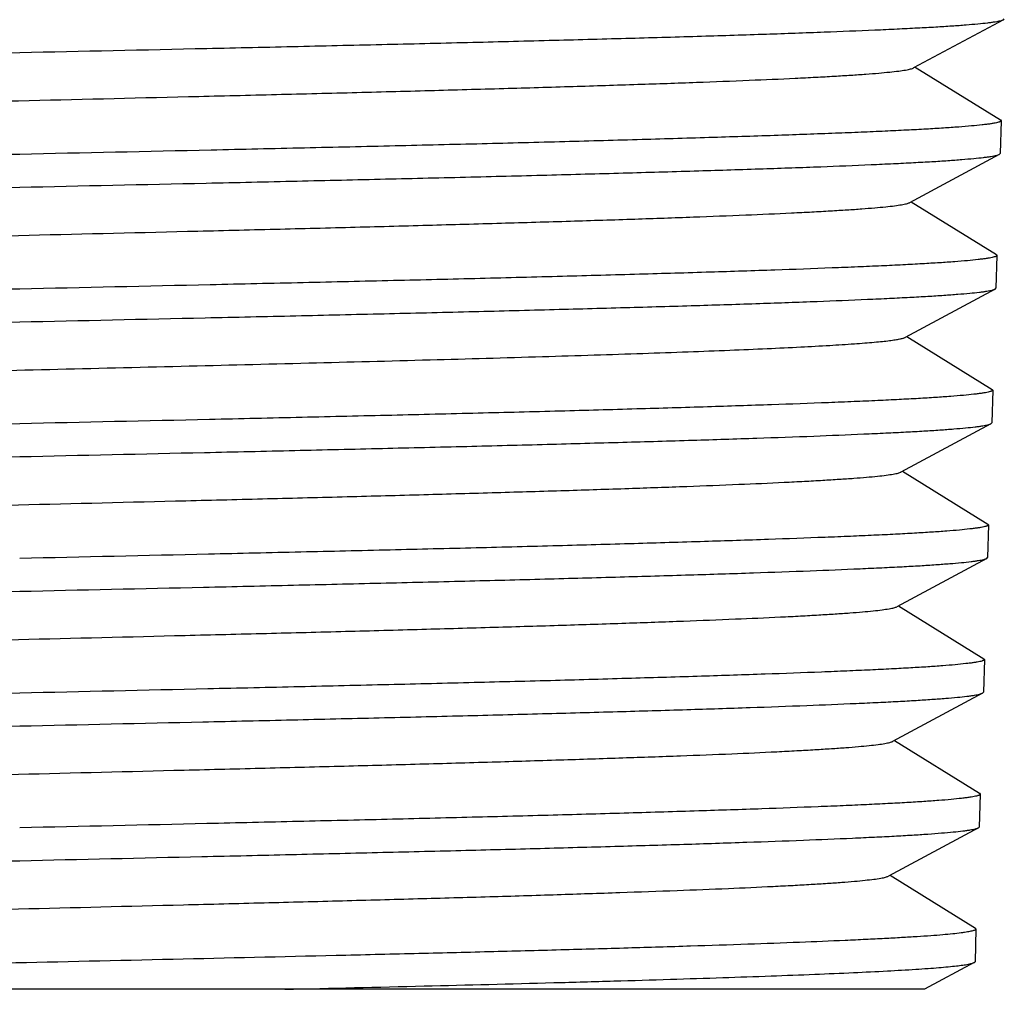
# Model space of a CAD drawing. Units: inches. Extents: x 0 to 11, y 0 to 8.5.
# Drawn here: x 6.2 to 6.3, y 1.4 to 1.5 of the extents above; entities that cross this region are included whole.
import ezdxf

# ---------------------------------------------------------------- set-up
doc = ezdxf.new("R2010")
doc.units = ezdxf.units.IN
doc.header["$LTSCALE"] = 0.605
doc.header["$MEASUREMENT"] = 0
doc.layers.get('0').update_dxf_attribs({"linetype": 'CONTINUOUS'})

msp = doc.modelspace()

# ---------------------------------------------------------------- linework, layer by layer
at = {"color": 7, "linetype": 'CONTINUOUS'}
for p, q in [((6.25535, 1.46611), (6.24582, 1.46099)), ((6.25535, 1.46611), (6.25543, 1.4662)), ((6.24599, 1.46109), (6.25503, 1.45548)), ((6.2551, 1.4554), (6.25499, 1.45192)), ((6.25503, 1.45548), (6.2551, 1.4554)), ((6.2549, 1.45183), (6.24537, 1.44671)), ((6.2549, 1.45183), (6.25499, 1.45192)), ((6.24555, 1.44681), (6.25459, 1.4412)), ((6.25465, 1.44112), (6.25454, 1.43764)), ((6.25459, 1.4412), (6.25465, 1.44112)), ((6.25446, 1.43755), (6.24493, 1.43243)), ((6.25446, 1.43755), (6.25454, 1.43764)), ((6.24511, 1.43253), (6.25414, 1.42692)), ((6.25421, 1.42684), (6.2541, 1.42336)), ((6.25414, 1.42692), (6.25421, 1.42684)), ((6.25401, 1.42327), (6.2541, 1.42336)), ((6.25401, 1.42327), (6.24448, 1.41815)), ((6.24466, 1.41825), (6.2537, 1.41264)), ((6.25376, 1.41256), (6.25366, 1.40908)), ((6.2537, 1.41264), (6.25376, 1.41256)), ((6.25357, 1.40899), (6.24404, 1.40387)), ((6.25357, 1.40899), (6.25366, 1.40908)), ((6.24422, 1.40397), (6.25326, 1.39836)), ((6.25326, 1.39836), (6.25332, 1.39828)), ((6.25332, 1.39828), (6.25321, 1.3948)), ((6.25313, 1.39471), (6.2436, 1.38959)), ((6.25313, 1.39471), (6.25321, 1.3948)), ((6.24378, 1.38969), (6.25281, 1.38409)), ((6.25288, 1.384), (6.25277, 1.38052)), ((6.25281, 1.38409), (6.25288, 1.384)), ((6.25268, 1.38043), (6.24315, 1.37531)), ((6.25268, 1.38043), (6.25277, 1.38052)), ((6.24333, 1.37541), (6.25237, 1.36981)), ((6.25243, 1.36972), (6.25233, 1.36624)), ((6.25243, 1.36972), (6.25237, 1.36981)), ((6.25224, 1.36615), (6.24696, 1.36331)), ((6.25224, 1.36615), (6.25233, 1.36624)), ((6.24696, 1.36331), (6.05106, 1.36331))]:
    msp.add_line(p, q, dxfattribs=at)
for points, knots in [([(6.15108, 1.46263), (6.15769, 1.46278), (6.16754, 1.46299), (6.18052, 1.46328), (6.18992, 1.4635), (6.19896, 1.46371), (6.20756, 1.46393), (6.21564, 1.46415), (6.22314, 1.46436), (6.22997, 1.46458), (6.23609, 1.46479), (6.24071, 1.46498), (6.244, 1.46513), (6.24616, 1.46524), (6.2481, 1.46534), (6.24981, 1.46545), (6.2513, 1.46556), (6.25256, 1.46567), (6.25347, 1.46576), (6.25408, 1.46584), (6.25445, 1.46589), (6.25476, 1.46594), (6.25501, 1.466), (6.2552, 1.46605), (6.2553, 1.46609), (6.25535, 1.46611)], [0, 0, 0, 0, 0.190134, 0.283033, 0.373348, 0.460254, 0.542956, 0.620698, 0.692769, 0.758512, 0.817327, 0.868679, 0.891408, 0.912101, 0.930713, 0.947201, 0.96153, 0.973669, 0.983592, 0.987718, 0.991285, 0.994293, 0.996743, 0.998641, 1, 1, 1, 1]), ([(6.04695, 1.45906), (6.04695, 1.45907), (6.04696, 1.45909), (6.04699, 1.45912), (6.04703, 1.45915), (6.04708, 1.45918), (6.04715, 1.4592), (6.04727, 1.45924), (6.04747, 1.45929), (6.04775, 1.45935), (6.04809, 1.4594), (6.0485, 1.45946), (6.04916, 1.45953), (6.05014, 1.45963), (6.0515, 1.45974), (6.0531, 1.45985), (6.05494, 1.45996), (6.05701, 1.46007), (6.0593, 1.46018), (6.06182, 1.46029), (6.0656, 1.46045), (6.07083, 1.46064), (6.07767, 1.46086), (6.08521, 1.46108), (6.0934, 1.4613), (6.10214, 1.46152), (6.11135, 1.46174), (6.12094, 1.46197), (6.13423, 1.46226), (6.14431, 1.46248), (6.15108, 1.46263)], [0, 0, 0, 0, 0.000276, 0.000621, 0.001076, 0.001659, 0.002379, 0.003241, 0.005397, 0.008138, 0.011466, 0.015384, 0.019891, 0.030661, 0.043759, 0.059154, 0.076812, 0.096691, 0.118745, 0.14292, 0.169159, 0.227571, 0.293421, 0.366074, 0.444833, 0.528939, 0.617583, 0.709911, 0.805037, 1, 1, 1, 1]), ([(6.05655, 1.45404), (6.05658, 1.45406), (6.05668, 1.45411), (6.05685, 1.45416), (6.05707, 1.45421), (6.05735, 1.45426), (6.05768, 1.45432), (6.05822, 1.45439), (6.05904, 1.45449), (6.06018, 1.45459), (6.06152, 1.4547), (6.06307, 1.45481), (6.06482, 1.45492), (6.06677, 1.45503), (6.06975, 1.45518), (6.07393, 1.45536), (6.07946, 1.45558), (6.08565, 1.45579), (6.09244, 1.45601), (6.09976, 1.45622), (6.10756, 1.45644), (6.11575, 1.45665), (6.12426, 1.45687), (6.13603, 1.45716), (6.15096, 1.45752), (6.16589, 1.45788), (6.17767, 1.45817), (6.1862, 1.45838), (6.19441, 1.4586), (6.20222, 1.45882), (6.20957, 1.45903), (6.21638, 1.45925), (6.2226, 1.45946), (6.22817, 1.45968), (6.23238, 1.45986), (6.23538, 1.46001), (6.23735, 1.46012), (6.23912, 1.46023), (6.2407, 1.46033), (6.24206, 1.46044), (6.24322, 1.46055), (6.24417, 1.46065), (6.24483, 1.46075), (6.24525, 1.46082), (6.24549, 1.46088), (6.24567, 1.46093), (6.24578, 1.46097), (6.24582, 1.46099)], [0, 0, 0, 0, 0.00067, 0.001606, 0.002815, 0.004302, 0.006068, 0.008112, 0.013035, 0.019064, 0.026188, 0.034391, 0.043654, 0.053959, 0.06528, 0.09087, 0.120191, 0.152978, 0.188929, 0.227718, 0.268991, 0.31237, 0.35746, 0.40385, 0.498824, 0.593837, 0.640274, 0.68543, 0.728894, 0.770271, 0.809183, 0.845277, 0.878223, 0.907723, 0.93351, 0.944936, 0.955349, 0.964726, 0.973046, 0.980291, 0.986445, 0.991496, 0.995436, 0.996989, 0.998265, 0.999267, 1, 1, 1, 1]), ([(6.2551, 1.4554), (6.2551, 1.45538), (6.25507, 1.45535), (6.25502, 1.45532), (6.25496, 1.45529), (6.25489, 1.45526), (6.25477, 1.45522), (6.25457, 1.45517), (6.25429, 1.45512), (6.25394, 1.45506), (6.25353, 1.45501), (6.25287, 1.45493), (6.25189, 1.45483), (6.25052, 1.45472), (6.24892, 1.45461), (6.24708, 1.4545), (6.24501, 1.45439), (6.24272, 1.45428), (6.2402, 1.45417), (6.23643, 1.45402), (6.2312, 1.45383), (6.22437, 1.45361), (6.21683, 1.45339), (6.20866, 1.45316), (6.19994, 1.45294), (6.19074, 1.45272), (6.18117, 1.4525), (6.1679, 1.4522), (6.15784, 1.45198), (6.15108, 1.45183)], [0, 0, 0, 0, 0.000622, 0.00109, 0.001687, 0.002422, 0.003298, 0.005482, 0.008249, 0.011604, 0.015547, 0.020077, 0.030892, 0.044029, 0.059459, 0.077147, 0.097052, 0.119127, 0.14332, 0.169572, 0.227999, 0.293849, 0.36649, 0.445224, 0.529293, 0.617889, 0.710158, 0.805213, 1, 1, 1, 1]), ([(6.15108, 1.45183), (6.14448, 1.45169), (6.13466, 1.45147), (6.1217, 1.45118), (6.11233, 1.45096), (6.10332, 1.45075), (6.09474, 1.45053), (6.08668, 1.45031), (6.07922, 1.4501), (6.07242, 1.44988), (6.06634, 1.44967), (6.06175, 1.44948), (6.05848, 1.44933), (6.05635, 1.44922), (6.05443, 1.44911), (6.05274, 1.44901), (6.05127, 1.4489), (6.05004, 1.44879), (6.04915, 1.4487), (6.04856, 1.44862), (6.0482, 1.44857), (6.04791, 1.44851), (6.04767, 1.44846), (6.04749, 1.44841), (6.04739, 1.44837), (6.04736, 1.44834)], [0, 0, 0, 0, 0.19075, 0.283925, 0.374485, 0.461601, 0.544471, 0.622334, 0.694474, 0.76023, 0.818997, 0.870236, 0.892883, 0.913479, 0.931975, 0.948332, 0.962511, 0.974483, 0.984223, 0.988251, 0.991717, 0.994619, 0.996961, 0.99875, 1, 1, 1, 1]), ([(6.15108, 1.44835), (6.15767, 1.4485), (6.16747, 1.44871), (6.18039, 1.449), (6.18975, 1.44922), (6.19875, 1.44943), (6.20731, 1.44965), (6.21536, 1.44987), (6.22283, 1.45008), (6.22963, 1.4503), (6.23572, 1.45051), (6.24032, 1.4507), (6.2436, 1.45085), (6.24575, 1.45096), (6.24768, 1.45106), (6.24939, 1.45117), (6.25087, 1.45128), (6.25213, 1.45139), (6.25303, 1.45148), (6.25364, 1.45156), (6.254, 1.45161), (6.25431, 1.45166), (6.25456, 1.45172), (6.25475, 1.45177), (6.25486, 1.45181), (6.2549, 1.45183)], [0, 0, 0, 0, 0.190113, 0.283002, 0.373309, 0.460207, 0.542903, 0.62064, 0.692709, 0.758451, 0.817268, 0.868623, 0.891354, 0.912051, 0.930667, 0.94716, 0.961494, 0.973638, 0.983568, 0.987698, 0.991268, 0.99428, 0.996734, 0.998637, 1, 1, 1, 1]), ([(6.0474, 1.44478), (6.0474, 1.44479), (6.0474, 1.44481), (6.04743, 1.44484), (6.04747, 1.44487), (6.04752, 1.4449), (6.04759, 1.44492), (6.04772, 1.44496), (6.04791, 1.44501), (6.04819, 1.44507), (6.04853, 1.44512), (6.04893, 1.44518), (6.04959, 1.44525), (6.05057, 1.44535), (6.05193, 1.44546), (6.05352, 1.44557), (6.05535, 1.44568), (6.05741, 1.44579), (6.05969, 1.4459), (6.0622, 1.44601), (6.06596, 1.44617), (6.07117, 1.44636), (6.07798, 1.44658), (6.08549, 1.4468), (6.09364, 1.44702), (6.10234, 1.44724), (6.11152, 1.44746), (6.12107, 1.44769), (6.1343, 1.44798), (6.14434, 1.4482), (6.15108, 1.44835)], [0, 0, 0, 0, 0.000277, 0.000623, 0.001078, 0.001662, 0.002383, 0.003245, 0.005402, 0.008142, 0.011471, 0.015389, 0.019896, 0.030667, 0.043764, 0.05916, 0.076818, 0.096697, 0.118751, 0.142926, 0.169165, 0.227576, 0.293425, 0.366078, 0.444837, 0.528942, 0.617585, 0.709913, 0.805038, 1, 1, 1, 1]), ([(6.05699, 1.43976), (6.05703, 1.43978), (6.05712, 1.43983), (6.05729, 1.43988), (6.05751, 1.43993), (6.05779, 1.43998), (6.05812, 1.44004), (6.05866, 1.44012), (6.05947, 1.44021), (6.06061, 1.44032), (6.06194, 1.44042), (6.06349, 1.44053), (6.06523, 1.44064), (6.06717, 1.44075), (6.07013, 1.4409), (6.07429, 1.44108), (6.0798, 1.4413), (6.08596, 1.44151), (6.09272, 1.44173), (6.10001, 1.44194), (6.10776, 1.44216), (6.11592, 1.44237), (6.12439, 1.44259), (6.13611, 1.44288), (6.15096, 1.44324), (6.16582, 1.4436), (6.17754, 1.44389), (6.18603, 1.4441), (6.1942, 1.44432), (6.20197, 1.44454), (6.20929, 1.44475), (6.21607, 1.44497), (6.22226, 1.44518), (6.2278, 1.4454), (6.23199, 1.44558), (6.23498, 1.44573), (6.23694, 1.44584), (6.23871, 1.44595), (6.24027, 1.44605), (6.24163, 1.44616), (6.24279, 1.44627), (6.24374, 1.44637), (6.24439, 1.44647), (6.24481, 1.44654), (6.24505, 1.4466), (6.24523, 1.44665), (6.24533, 1.44669), (6.24537, 1.44671)], [0, 0, 0, 0, 0.000672, 0.00161, 0.002822, 0.004311, 0.006079, 0.008125, 0.013051, 0.019084, 0.02621, 0.034415, 0.043681, 0.053987, 0.065309, 0.090901, 0.120223, 0.153008, 0.188958, 0.227744, 0.269013, 0.312388, 0.357473, 0.403856, 0.498819, 0.59382, 0.640251, 0.685403, 0.728863, 0.770236, 0.809146, 0.845238, 0.878184, 0.907686, 0.933475, 0.944903, 0.955318, 0.964698, 0.973021, 0.980268, 0.986426, 0.991481, 0.995426, 0.996982, 0.99826, 0.999264, 1, 1, 1, 1]), ([(6.25465, 1.44112), (6.25465, 1.4411), (6.25462, 1.44107), (6.25458, 1.44104), (6.25452, 1.44101), (6.25445, 1.44098), (6.25432, 1.44094), (6.25413, 1.44089), (6.25385, 1.44084), (6.2535, 1.44078), (6.2531, 1.44073), (6.25244, 1.44065), (6.25146, 1.44055), (6.2501, 1.44044), (6.2485, 1.44033), (6.24667, 1.44022), (6.24461, 1.44011), (6.24233, 1.44), (6.23982, 1.43989), (6.23606, 1.43974), (6.23086, 1.43955), (6.22406, 1.43933), (6.21655, 1.43911), (6.20842, 1.43888), (6.19973, 1.43866), (6.19057, 1.43844), (6.18104, 1.43822), (6.16783, 1.43792), (6.15781, 1.4377), (6.15108, 1.43755)], [0, 0, 0, 0, 0.000624, 0.001093, 0.001691, 0.002426, 0.003302, 0.005487, 0.008254, 0.01161, 0.015553, 0.020083, 0.030898, 0.044035, 0.059466, 0.077154, 0.097059, 0.119135, 0.143327, 0.169579, 0.228006, 0.293856, 0.366496, 0.445229, 0.529298, 0.617893, 0.710161, 0.805215, 1, 1, 1, 1]), ([(6.15108, 1.43755), (6.14451, 1.43741), (6.13473, 1.43719), (6.12183, 1.4369), (6.1125, 1.43668), (6.10352, 1.43647), (6.09499, 1.43625), (6.08696, 1.43603), (6.07953, 1.43582), (6.07276, 1.4356), (6.06671, 1.43539), (6.06214, 1.4352), (6.05889, 1.43505), (6.05676, 1.43494), (6.05485, 1.43483), (6.05317, 1.43473), (6.0517, 1.43462), (6.05047, 1.43451), (6.04959, 1.43442), (6.049, 1.43434), (6.04864, 1.43429), (6.04835, 1.43423), (6.04811, 1.43418), (6.04793, 1.43413), (6.04784, 1.43409), (6.0478, 1.43406)], [0, 0, 0, 0, 0.190732, 0.283897, 0.37445, 0.461559, 0.544423, 0.622282, 0.69442, 0.760175, 0.818943, 0.870186, 0.892836, 0.913434, 0.931934, 0.948294, 0.962478, 0.974455, 0.984202, 0.988233, 0.991702, 0.994608, 0.996954, 0.998746, 1, 1, 1, 1]), ([(6.15108, 1.43407), (6.15764, 1.43422), (6.16739, 1.43443), (6.18027, 1.43472), (6.18958, 1.43494), (6.19854, 1.43515), (6.20707, 1.43537), (6.21508, 1.43559), (6.22251, 1.4358), (6.22929, 1.43602), (6.23535, 1.43623), (6.23993, 1.43642), (6.2432, 1.43657), (6.24534, 1.43668), (6.24726, 1.43678), (6.24896, 1.43689), (6.25044, 1.437), (6.25169, 1.43711), (6.25259, 1.4372), (6.2532, 1.43727), (6.25356, 1.43733), (6.25387, 1.43738), (6.25412, 1.43744), (6.25431, 1.43749), (6.25442, 1.43753), (6.25446, 1.43755)], [0, 0, 0, 0, 0.190092, 0.282971, 0.373269, 0.46016, 0.542849, 0.620581, 0.692647, 0.758389, 0.817207, 0.868566, 0.8913, 0.912001, 0.93062, 0.947118, 0.961457, 0.973608, 0.983544, 0.987677, 0.991252, 0.994267, 0.996726, 0.998632, 1, 1, 1, 1]), ([(6.07264, 1.43211), (6.07804, 1.43229), (6.08979, 1.43264), (6.10857, 1.43312), (6.12932, 1.43359), (6.14372, 1.43391), (6.15108, 1.43407)], [0, 0, 0, 0, 0.2064, 0.449568, 0.718246, 1, 1, 1, 1]), ([(6.07987, 1.427), (6.08316, 1.42713), (6.0902, 1.42736), (6.10135, 1.4277), (6.11362, 1.42803), (6.12672, 1.42837), (6.14036, 1.4287), (6.15424, 1.42904), (6.16806, 1.42937), (6.1815, 1.42971), (6.19426, 1.43004), (6.20435, 1.43033), (6.21186, 1.43056), (6.21702, 1.43073), (6.2218, 1.4309), (6.22619, 1.43107), (6.23017, 1.43124), (6.2337, 1.4314), (6.23678, 1.43157), (6.23904, 1.43172), (6.24062, 1.43183), (6.24161, 1.43192), (6.24248, 1.432), (6.24322, 1.43208), (6.24383, 1.43217), (6.24431, 1.43225), (6.24463, 1.43232), (6.24482, 1.43238), (6.2449, 1.43242), (6.24493, 1.43243)], [0, 0, 0, 0, 0.059783, 0.127843, 0.202667, 0.282588, 0.365828, 0.450532, 0.534817, 0.616808, 0.694682, 0.766709, 0.800023, 0.831287, 0.860329, 0.886987, 0.911112, 0.932572, 0.951249, 0.967041, 0.973827, 0.979862, 0.985137, 0.989647, 0.993387, 0.996355, 0.998554, 0.999369, 1, 1, 1, 1]), ([(6.25421, 1.42684), (6.25421, 1.42682), (6.25418, 1.42679), (6.25413, 1.42676), (6.25408, 1.42673), (6.25401, 1.4267), (6.25388, 1.42666), (6.25369, 1.42661), (6.25341, 1.42656), (6.25306, 1.4265), (6.25266, 1.42645), (6.252, 1.42637), (6.25102, 1.42627), (6.24967, 1.42616), (6.24809, 1.42605), (6.24626, 1.42594), (6.24421, 1.42583), (6.24194, 1.42572), (6.23944, 1.42561), (6.2357, 1.42546), (6.23052, 1.42527), (6.22375, 1.42505), (6.21627, 1.42483), (6.20817, 1.4246), (6.19952, 1.42438), (6.1904, 1.42416), (6.18091, 1.42394), (6.16776, 1.42364), (6.15779, 1.42342), (6.15108, 1.42327)], [0, 0, 0, 0, 0.000626, 0.001095, 0.001694, 0.002429, 0.003306, 0.005491, 0.00826, 0.011615, 0.015559, 0.020089, 0.030905, 0.044042, 0.059473, 0.077162, 0.097067, 0.119142, 0.143334, 0.169587, 0.228013, 0.293863, 0.366503, 0.445235, 0.529302, 0.617897, 0.710164, 0.805218, 1, 1, 1, 1]), ([(6.15108, 1.42327), (6.14374, 1.42311), (6.12939, 1.42279), (6.10871, 1.42232), (6.08999, 1.42184), (6.07828, 1.42149), (6.0729, 1.42131)], [0, 0, 0, 0, 0.281754, 0.550433, 0.7936, 1, 1, 1, 1]), ([(6.15108, 1.41979), (6.15761, 1.41994), (6.16732, 1.42015), (6.18014, 1.42044), (6.18941, 1.42066), (6.19833, 1.42087), (6.20682, 1.42109), (6.2148, 1.42131), (6.2222, 1.42152), (6.22895, 1.42174), (6.23499, 1.42195), (6.23955, 1.42214), (6.2428, 1.42229), (6.24493, 1.4224), (6.24684, 1.4225), (6.24854, 1.42261), (6.25001, 1.42272), (6.25126, 1.42282), (6.25215, 1.42292), (6.25276, 1.42299), (6.25312, 1.42305), (6.25343, 1.4231), (6.25368, 1.42315), (6.25387, 1.42321), (6.25397, 1.42325), (6.25401, 1.42327)], [0, 0, 0, 0, 0.190071, 0.28294, 0.373229, 0.460112, 0.542795, 0.620523, 0.692586, 0.758327, 0.817146, 0.868509, 0.891246, 0.91195, 0.930573, 0.947076, 0.96142, 0.973577, 0.98352, 0.987657, 0.991235, 0.994254, 0.996717, 0.998628, 1, 1, 1, 1]), ([(6.04829, 1.41622), (6.04829, 1.41623), (6.04829, 1.41625), (6.04832, 1.41628), (6.04836, 1.41631), (6.04841, 1.41634), (6.04848, 1.41636), (6.0486, 1.4164), (6.04879, 1.41645), (6.04907, 1.41651), (6.04941, 1.41656), (6.04981, 1.41662), (6.05046, 1.41669), (6.05143, 1.41679), (6.05277, 1.4169), (6.05435, 1.41701), (6.05617, 1.41712), (6.05821, 1.41723), (6.06048, 1.41734), (6.06296, 1.41745), (6.06669, 1.41761), (6.07185, 1.4178), (6.0786, 1.41802), (6.08606, 1.41824), (6.09413, 1.41846), (6.10276, 1.41868), (6.11185, 1.4189), (6.12132, 1.41913), (6.13444, 1.41942), (6.14439, 1.41964), (6.15108, 1.41979)], [0, 0, 0, 0, 0.000279, 0.000627, 0.001084, 0.001668, 0.00239, 0.003253, 0.00541, 0.008152, 0.011481, 0.0154, 0.019907, 0.030678, 0.043776, 0.059172, 0.07683, 0.096709, 0.118763, 0.142937, 0.169176, 0.227587, 0.293435, 0.366087, 0.444844, 0.528948, 0.61759, 0.709917, 0.805041, 1, 1, 1, 1]), ([(6.05788, 1.4112), (6.05791, 1.41123), (6.05801, 1.41127), (6.05818, 1.41132), (6.0584, 1.41137), (6.05867, 1.41143), (6.059, 1.41148), (6.05954, 1.41156), (6.06034, 1.41165), (6.06147, 1.41176), (6.06279, 1.41186), (6.06432, 1.41197), (6.06605, 1.41208), (6.06797, 1.41219), (6.07091, 1.41234), (6.07503, 1.41252), (6.08049, 1.41274), (6.08659, 1.41295), (6.09328, 1.41317), (6.1005, 1.41338), (6.10818, 1.4136), (6.11625, 1.41382), (6.12465, 1.41403), (6.13625, 1.41432), (6.15096, 1.41468), (6.16567, 1.41504), (6.17728, 1.41533), (6.18569, 1.41554), (6.19378, 1.41576), (6.20148, 1.41598), (6.20872, 1.41619), (6.21544, 1.41641), (6.22157, 1.41662), (6.22707, 1.41684), (6.23122, 1.41702), (6.23418, 1.41717), (6.23612, 1.41728), (6.23787, 1.41739), (6.23942, 1.41749), (6.24077, 1.4176), (6.24192, 1.41771), (6.24286, 1.41781), (6.24351, 1.41791), (6.24393, 1.41798), (6.24416, 1.41804), (6.24434, 1.41809), (6.24444, 1.41813), (6.24448, 1.41815)], [0, 0, 0, 0, 0.000677, 0.00162, 0.002836, 0.004329, 0.006101, 0.008151, 0.013085, 0.019123, 0.026255, 0.034464, 0.043734, 0.054044, 0.065369, 0.090964, 0.120287, 0.15307, 0.189016, 0.227797, 0.269058, 0.312423, 0.357498, 0.40387, 0.498809, 0.593786, 0.640206, 0.685348, 0.728799, 0.770166, 0.809071, 0.84516, 0.878107, 0.90761, 0.933405, 0.944836, 0.955256, 0.964641, 0.972969, 0.980224, 0.986388, 0.991452, 0.995406, 0.996966, 0.998249, 0.999258, 1, 1, 1, 1]), ([(6.25376, 1.41256), (6.25376, 1.41254), (6.25374, 1.41251), (6.25369, 1.41248), (6.25363, 1.41245), (6.25356, 1.41242), (6.25344, 1.41238), (6.25325, 1.41233), (6.25297, 1.41228), (6.25262, 1.41222), (6.25222, 1.41217), (6.25157, 1.41209), (6.25059, 1.41199), (6.24925, 1.41188), (6.24767, 1.41177), (6.24585, 1.41166), (6.24381, 1.41155), (6.24155, 1.41144), (6.23906, 1.41133), (6.23533, 1.41118), (6.23018, 1.41099), (6.22343, 1.41077), (6.21599, 1.41055), (6.20793, 1.41032), (6.19931, 1.4101), (6.19023, 1.40988), (6.18078, 1.40966), (6.16769, 1.40936), (6.15776, 1.40914), (6.15108, 1.40899)], [0, 0, 0, 0, 0.000628, 0.001098, 0.001697, 0.002433, 0.00331, 0.005496, 0.008265, 0.011621, 0.015565, 0.020095, 0.030911, 0.044049, 0.05948, 0.077169, 0.097074, 0.11915, 0.143342, 0.169594, 0.228021, 0.293869, 0.366509, 0.44524, 0.529307, 0.617901, 0.710167, 0.80522, 1, 1, 1, 1]), ([(6.15108, 1.40551), (6.15758, 1.40566), (6.16725, 1.40587), (6.18001, 1.40616), (6.18924, 1.40638), (6.19812, 1.40659), (6.20657, 1.40681), (6.21452, 1.40703), (6.22189, 1.40724), (6.22861, 1.40746), (6.23462, 1.40767), (6.23916, 1.40786), (6.2424, 1.40801), (6.24452, 1.40811), (6.24643, 1.40822), (6.24811, 1.40833), (6.24958, 1.40844), (6.25082, 1.40854), (6.25172, 1.40864), (6.25232, 1.40871), (6.25268, 1.40877), (6.25298, 1.40882), (6.25323, 1.40887), (6.25342, 1.40893), (6.25353, 1.40897), (6.25357, 1.40899)], [0, 0, 0, 0, 0.190049, 0.282909, 0.373189, 0.460064, 0.542741, 0.620463, 0.692524, 0.758264, 0.817085, 0.868452, 0.891191, 0.911898, 0.930526, 0.947033, 0.961383, 0.973546, 0.983495, 0.987636, 0.991217, 0.994241, 0.996708, 0.998623, 1, 1, 1, 1]), ([(6.04873, 1.40194), (6.04873, 1.40195), (6.04874, 1.40197), (6.04876, 1.402), (6.0488, 1.40203), (6.04885, 1.40206), (6.04892, 1.40208), (6.04904, 1.40212), (6.04924, 1.40217), (6.04951, 1.40223), (6.04985, 1.40228), (6.05025, 1.40234), (6.0509, 1.40241), (6.05186, 1.40251), (6.0532, 1.40262), (6.05477, 1.40273), (6.05658, 1.40284), (6.05861, 1.40295), (6.06087, 1.40306), (6.06334, 1.40317), (6.06705, 1.40333), (6.07219, 1.40352), (6.07892, 1.40374), (6.08634, 1.40396), (6.09438, 1.40418), (6.10297, 1.4044), (6.11202, 1.40462), (6.12145, 1.40485), (6.13451, 1.40514), (6.14442, 1.40536), (6.15108, 1.40551)], [0, 0, 0, 0, 0.00028, 0.000629, 0.001086, 0.001672, 0.002394, 0.003257, 0.005415, 0.008157, 0.011486, 0.015405, 0.019912, 0.030684, 0.043782, 0.059178, 0.076836, 0.096715, 0.118769, 0.142943, 0.169182, 0.227592, 0.29344, 0.366092, 0.444848, 0.528952, 0.617593, 0.709919, 0.805042, 1, 1, 1, 1]), ([(6.05832, 1.39692), (6.05836, 1.39695), (6.05845, 1.39699), (6.05862, 1.39704), (6.05884, 1.39709), (6.05911, 1.39715), (6.05944, 1.3972), (6.05998, 1.39728), (6.06078, 1.39737), (6.0619, 1.39748), (6.06322, 1.39758), (6.06474, 1.39769), (6.06646, 1.3978), (6.06837, 1.39791), (6.0713, 1.39806), (6.0754, 1.39824), (6.08083, 1.39846), (6.0869, 1.39867), (6.09356, 1.39889), (6.10074, 1.3991), (6.10839, 1.39932), (6.11642, 1.39954), (6.12478, 1.39975), (6.13632, 1.40004), (6.15096, 1.4004), (6.1656, 1.40076), (6.17716, 1.40105), (6.18552, 1.40126), (6.19357, 1.40148), (6.20124, 1.4017), (6.20844, 1.40191), (6.21513, 1.40213), (6.22123, 1.40234), (6.2267, 1.40256), (6.23083, 1.40274), (6.23378, 1.40289), (6.23571, 1.403), (6.23745, 1.40311), (6.239, 1.40321), (6.24034, 1.40332), (6.24148, 1.40343), (6.24242, 1.40353), (6.24307, 1.40363), (6.24348, 1.4037), (6.24372, 1.40376), (6.2439, 1.40381), (6.244, 1.40385), (6.24404, 1.40387)], [0, 0, 0, 0, 0.00068, 0.001625, 0.002843, 0.004339, 0.006112, 0.008164, 0.013101, 0.019143, 0.026277, 0.03449, 0.043762, 0.054073, 0.065399, 0.090996, 0.120319, 0.153102, 0.189046, 0.227823, 0.26908, 0.312441, 0.35751, 0.403877, 0.498803, 0.593768, 0.640183, 0.68532, 0.728767, 0.77013, 0.809033, 0.845121, 0.878067, 0.907572, 0.933369, 0.944802, 0.955224, 0.964611, 0.972943, 0.980201, 0.986369, 0.991437, 0.995395, 0.996958, 0.998244, 0.999256, 1, 1, 1, 1]), ([(6.25332, 1.39828), (6.25332, 1.39826), (6.25329, 1.39823), (6.25325, 1.3982), (6.25319, 1.39817), (6.25312, 1.39814), (6.253, 1.3981), (6.2528, 1.39805), (6.25253, 1.398), (6.25219, 1.39794), (6.25179, 1.39789), (6.25113, 1.39781), (6.25016, 1.39771), (6.24883, 1.3976), (6.24725, 1.39749), (6.24544, 1.39738), (6.24341, 1.39727), (6.24116, 1.39716), (6.23868, 1.39705), (6.23497, 1.3969), (6.22984, 1.39671), (6.22312, 1.39649), (6.21571, 1.39627), (6.20768, 1.39604), (6.1991, 1.39582), (6.19007, 1.3956), (6.18065, 1.39538), (6.16762, 1.39508), (6.15773, 1.39486), (6.15108, 1.39471)], [0, 0, 0, 0, 0.00063, 0.001101, 0.0017, 0.002437, 0.003314, 0.005501, 0.00827, 0.011626, 0.015571, 0.020102, 0.030918, 0.044056, 0.059487, 0.077176, 0.097082, 0.119157, 0.143349, 0.169602, 0.228028, 0.293876, 0.366515, 0.445246, 0.529312, 0.617905, 0.71017, 0.805222, 1, 1, 1, 1]), ([(6.15108, 1.39471), (6.1446, 1.39457), (6.13495, 1.39435), (6.12221, 1.39406), (6.11301, 1.39384), (6.10415, 1.39363), (6.09572, 1.39341), (6.08781, 1.3932), (6.08047, 1.39298), (6.07379, 1.39276), (6.06781, 1.39255), (6.0633, 1.39236), (6.06009, 1.39221), (6.05799, 1.3921), (6.05611, 1.39199), (6.05444, 1.39189), (6.05299, 1.39178), (6.05178, 1.39167), (6.0509, 1.39158), (6.05032, 1.3915), (6.04997, 1.39145), (6.04968, 1.39139), (6.04944, 1.39134), (6.04927, 1.39129), (6.04917, 1.39125), (6.04913, 1.39123)], [0, 0, 0, 0, 0.190675, 0.283815, 0.374344, 0.461432, 0.544279, 0.622125, 0.694255, 0.760008, 0.81878, 0.870032, 0.89269, 0.913297, 0.931808, 0.948181, 0.962379, 0.974372, 0.984136, 0.988177, 0.991656, 0.994572, 0.996929, 0.998733, 1, 1, 1, 1]), ([(6.15108, 1.39123), (6.15755, 1.39138), (6.16718, 1.39159), (6.17988, 1.39188), (6.18907, 1.3921), (6.19791, 1.39231), (6.20633, 1.39253), (6.21424, 1.39275), (6.22157, 1.39296), (6.22826, 1.39318), (6.23425, 1.39339), (6.23877, 1.39358), (6.242, 1.39373), (6.24411, 1.39383), (6.24601, 1.39394), (6.24769, 1.39405), (6.24915, 1.39416), (6.25039, 1.39426), (6.25128, 1.39436), (6.25188, 1.39443), (6.25224, 1.39449), (6.25254, 1.39454), (6.25279, 1.39459), (6.25298, 1.39465), (6.25308, 1.39469), (6.25313, 1.39471)], [0, 0, 0, 0, 0.190028, 0.282877, 0.373148, 0.460015, 0.542685, 0.620404, 0.692461, 0.7582, 0.817023, 0.868394, 0.891136, 0.911847, 0.930478, 0.94699, 0.961346, 0.973514, 0.983471, 0.987615, 0.9912, 0.994228, 0.996699, 0.998619, 1, 1, 1, 1]), ([(6.04917, 1.38766), (6.04917, 1.38767), (6.04918, 1.38769), (6.0492, 1.38772), (6.04924, 1.38775), (6.0493, 1.38778), (6.04937, 1.3878), (6.04949, 1.38784), (6.04968, 1.38789), (6.04995, 1.38795), (6.05029, 1.388), (6.05068, 1.38806), (6.05133, 1.38813), (6.05229, 1.38823), (6.05362, 1.38834), (6.05519, 1.38845), (6.05699, 1.38856), (6.05901, 1.38867), (6.06126, 1.38878), (6.06372, 1.38889), (6.06742, 1.38905), (6.07253, 1.38924), (6.07923, 1.38946), (6.08662, 1.38968), (6.09463, 1.3899), (6.10318, 1.39012), (6.11219, 1.39034), (6.12158, 1.39057), (6.13459, 1.39086), (6.14445, 1.39108), (6.15108, 1.39123)], [0, 0, 0, 0, 0.000281, 0.000631, 0.001089, 0.001675, 0.002397, 0.003261, 0.005419, 0.008161, 0.011492, 0.015411, 0.019918, 0.03069, 0.043788, 0.059184, 0.076842, 0.096721, 0.118775, 0.142949, 0.169187, 0.227598, 0.293445, 0.366096, 0.444852, 0.528955, 0.617596, 0.709921, 0.805044, 1, 1, 1, 1]), ([(6.05877, 1.38264), (6.0588, 1.38267), (6.0589, 1.38271), (6.05906, 1.38276), (6.05928, 1.38281), (6.05968, 1.38289), (6.06031, 1.38298), (6.06121, 1.38309), (6.06233, 1.3832), (6.06364, 1.3833), (6.06516, 1.38341), (6.06687, 1.38352), (6.06877, 1.38363), (6.07168, 1.38378), (6.07576, 1.38396), (6.08117, 1.38418), (6.08721, 1.38439), (6.09384, 1.38461), (6.10099, 1.38482), (6.1086, 1.38504), (6.11659, 1.38526), (6.1249, 1.38547), (6.13639, 1.38576), (6.15096, 1.38612), (6.16553, 1.38648), (6.17703, 1.38677), (6.18535, 1.38698), (6.19336, 1.3872), (6.20099, 1.38741), (6.20816, 1.38763), (6.21482, 1.38785), (6.22089, 1.38806), (6.22633, 1.38827), (6.23044, 1.38846), (6.23338, 1.38861), (6.2353, 1.38872), (6.23704, 1.38883), (6.23857, 1.38893), (6.23991, 1.38904), (6.24105, 1.38915), (6.24198, 1.38925), (6.24263, 1.38935), (6.24304, 1.38942), (6.24327, 1.38948), (6.24345, 1.38953), (6.24355, 1.38957), (6.2436, 1.38959)], [0, 0, 0, 0, 0.000682, 0.00163, 0.00285, 0.004348, 0.008177, 0.013118, 0.019163, 0.0263, 0.034515, 0.043789, 0.054101, 0.06543, 0.091028, 0.120351, 0.153133, 0.189075, 0.22785, 0.269103, 0.312459, 0.357523, 0.403884, 0.498798, 0.593751, 0.64016, 0.685291, 0.728734, 0.770094, 0.808994, 0.845081, 0.878027, 0.907533, 0.933333, 0.944768, 0.955192, 0.964582, 0.972917, 0.980178, 0.98635, 0.991422, 0.995385, 0.99695, 0.998238, 0.999253, 1, 1, 1, 1]), ([(6.25288, 1.384), (6.25288, 1.38398), (6.25285, 1.38395), (6.2528, 1.38392), (6.25275, 1.38389), (6.25268, 1.38386), (6.25255, 1.38382), (6.25236, 1.38377), (6.25208, 1.38372), (6.25175, 1.38366), (6.25135, 1.38361), (6.2507, 1.38353), (6.24973, 1.38343), (6.2484, 1.38332), (6.24683, 1.38321), (6.24503, 1.3831), (6.24301, 1.38299), (6.24076, 1.38288), (6.2383, 1.38277), (6.23461, 1.38262), (6.2295, 1.38243), (6.22281, 1.38221), (6.21543, 1.38199), (6.20743, 1.38176), (6.1989, 1.38154), (6.1899, 1.38132), (6.18052, 1.3811), (6.16754, 1.3808), (6.1577, 1.38058), (6.15108, 1.38043)], [0, 0, 0, 0, 0.000632, 0.001104, 0.001704, 0.002441, 0.003318, 0.005506, 0.008275, 0.011632, 0.015577, 0.020108, 0.030925, 0.044064, 0.059495, 0.077184, 0.09709, 0.119165, 0.143357, 0.169609, 0.228035, 0.293883, 0.366522, 0.445252, 0.529317, 0.617909, 0.710174, 0.805224, 1, 1, 1, 1]), ([(6.15108, 1.37695), (6.15752, 1.3771), (6.16711, 1.37731), (6.17975, 1.3776), (6.1889, 1.37782), (6.1977, 1.37803), (6.20608, 1.37825), (6.21396, 1.37847), (6.22126, 1.37868), (6.22792, 1.3789), (6.23388, 1.37911), (6.23839, 1.3793), (6.2416, 1.37945), (6.2437, 1.37955), (6.24559, 1.37966), (6.24726, 1.37977), (6.24872, 1.37988), (6.24995, 1.37998), (6.25084, 1.38008), (6.25143, 1.38015), (6.2518, 1.38021), (6.2521, 1.38026), (6.25235, 1.38031), (6.25253, 1.38037), (6.25264, 1.38041), (6.25268, 1.38043)], [0, 0, 0, 0, 0.190006, 0.282846, 0.373107, 0.459967, 0.54263, 0.620343, 0.692398, 0.758137, 0.816961, 0.868335, 0.89108, 0.911794, 0.930431, 0.946947, 0.961308, 0.973482, 0.983446, 0.987593, 0.991183, 0.994214, 0.99669, 0.998614, 1, 1, 1, 1]), ([(6.04962, 1.37338), (6.04962, 1.37339), (6.04962, 1.37341), (6.04965, 1.37344), (6.04969, 1.37347), (6.04974, 1.3735), (6.04981, 1.37352), (6.04993, 1.37356), (6.05012, 1.37361), (6.05039, 1.37367), (6.05073, 1.37372), (6.05112, 1.37378), (6.05177, 1.37385), (6.05272, 1.37395), (6.05405, 1.37406), (6.05561, 1.37417), (6.0574, 1.37428), (6.05941, 1.37439), (6.06165, 1.3745), (6.0641, 1.37461), (6.06778, 1.37477), (6.07288, 1.37496), (6.07954, 1.37518), (6.0869, 1.3754), (6.09487, 1.37562), (6.10339, 1.37584), (6.11236, 1.37606), (6.12171, 1.37629), (6.13466, 1.37658), (6.14448, 1.3768), (6.15108, 1.37695)], [0, 0, 0, 0, 0.000283, 0.000633, 0.001092, 0.001678, 0.002401, 0.003265, 0.005424, 0.008166, 0.011497, 0.015416, 0.019923, 0.030696, 0.043794, 0.05919, 0.076848, 0.096727, 0.118781, 0.142955, 0.169193, 0.227604, 0.29345, 0.366101, 0.444856, 0.528958, 0.617599, 0.709923, 0.805045, 1, 1, 1, 1]), ([(6.05921, 1.36836), (6.05925, 1.36839), (6.05934, 1.36843), (6.05951, 1.36848), (6.05973, 1.36853), (6.06012, 1.36861), (6.06075, 1.3687), (6.06165, 1.36881), (6.06276, 1.36892), (6.06407, 1.36902), (6.06558, 1.36913), (6.06728, 1.36924), (6.06917, 1.36935), (6.07207, 1.3695), (6.07613, 1.36968), (6.08151, 1.3699), (6.08753, 1.37011), (6.09412, 1.37033), (6.10124, 1.37054), (6.10881, 1.37076), (6.11676, 1.37098), (6.12503, 1.37119), (6.13647, 1.37148), (6.15096, 1.37184), (6.16546, 1.3722), (6.1769, 1.37249), (6.18518, 1.3727), (6.19315, 1.37292), (6.20074, 1.37313), (6.20788, 1.37335), (6.2145, 1.37357), (6.22055, 1.37378), (6.22596, 1.37399), (6.23005, 1.37418), (6.23298, 1.37433), (6.23489, 1.37444), (6.23662, 1.37454), (6.23815, 1.37465), (6.23948, 1.37476), (6.24061, 1.37487), (6.24154, 1.37497), (6.24219, 1.37506), (6.2426, 1.37514), (6.24283, 1.3752), (6.24301, 1.37525), (6.24311, 1.37529), (6.24315, 1.37531)], [0, 0, 0, 0, 0.000685, 0.001635, 0.002858, 0.004357, 0.008191, 0.013135, 0.019183, 0.026323, 0.03454, 0.043816, 0.054131, 0.06546, 0.091061, 0.120384, 0.153166, 0.189106, 0.227877, 0.269126, 0.312478, 0.357536, 0.403891, 0.498793, 0.593733, 0.640136, 0.685263, 0.728701, 0.770058, 0.808955, 0.845041, 0.877987, 0.907494, 0.933296, 0.944734, 0.95516, 0.964553, 0.97289, 0.980154, 0.986331, 0.991406, 0.995374, 0.996942, 0.998233, 0.99925, 1, 1, 1, 1]), ([(6.0551, 1.36331), (6.05616, 1.36339), (6.05852, 1.36353), (6.06242, 1.36373), (6.067, 1.36393), (6.07438, 1.36421), (6.08502, 1.36454), (6.09925, 1.36494), (6.11508, 1.36533), (6.13204, 1.36572), (6.14958, 1.36612), (6.16718, 1.36651), (6.18162, 1.36685), (6.19279, 1.36712), (6.20073, 1.36731), (6.20828, 1.36751), (6.21539, 1.36771), (6.222, 1.36791), (6.22806, 1.36811), (6.23353, 1.36831), (6.23769, 1.36848), (6.24069, 1.36862), (6.24268, 1.36872), (6.24449, 1.36882), (6.24613, 1.36892), (6.24758, 1.36901), (6.24884, 1.36911), (6.24991, 1.36921), (6.25068, 1.3693), (6.25121, 1.36937), (6.25153, 1.36942), (6.2518, 1.36947), (6.25202, 1.36952), (6.25219, 1.36956), (6.25231, 1.36961), (6.25237, 1.36964), (6.25241, 1.36967), (6.25243, 1.3697), (6.25243, 1.36972)], [0, 0, 0, 0, 0.016137, 0.035925, 0.059209, 0.08581, 0.148116, 0.220912, 0.301942, 0.388692, 0.478473, 0.568504, 0.655995, 0.697937, 0.738238, 0.776587, 0.812686, 0.846256, 0.877038, 0.904792, 0.929306, 0.940287, 0.950389, 0.959594, 0.967882, 0.975239, 0.981651, 0.987106, 0.991597, 0.993478, 0.995116, 0.996511, 0.997664, 0.998577, 0.999256, 0.999511, 0.999714, 1, 1, 1, 1]), ([(6.17919, 1.36331), (6.18411, 1.36343), (6.19361, 1.36365), (6.20523, 1.36395), (6.21392, 1.36419), (6.2199, 1.36437), (6.22545, 1.36455), (6.23055, 1.36472), (6.23517, 1.3649), (6.23928, 1.36507), (6.24285, 1.36525), (6.24548, 1.3654), (6.2473, 1.36552), (6.24845, 1.36561), (6.24945, 1.3657), (6.2503, 1.36579), (6.251, 1.36587), (6.25155, 1.36596), (6.25191, 1.36603), (6.25212, 1.3661), (6.2522, 1.36613), (6.25224, 1.36615)], [0, 0, 0, 0, 0.201966, 0.389706, 0.476802, 0.558667, 0.634804, 0.70475, 0.768083, 0.824418, 0.873417, 0.914785, 0.932529, 0.948277, 0.962008, 0.973703, 0.983348, 0.990937, 0.996474, 0.998483, 1, 1, 1, 1])]:
    msp.add_open_spline(points, degree=3, knots=knots, dxfattribs=at)

doc.saveas('drawing.dxf')
